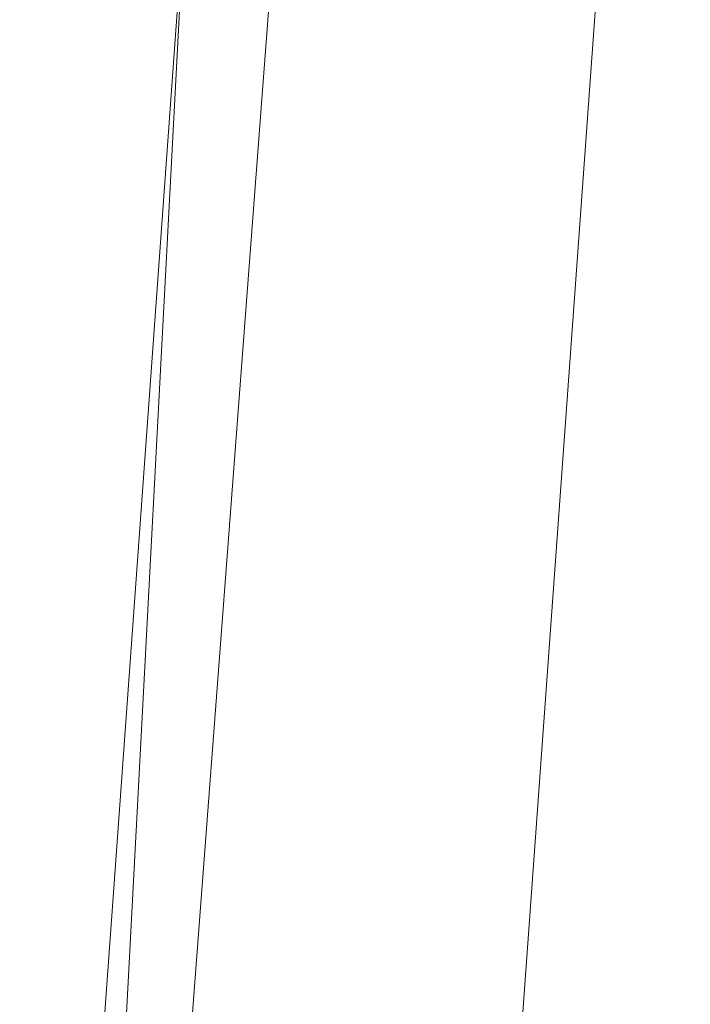
# Model space of a CAD drawing. Units: inches. Extents: x 0 to 204, y 0 to 264.
# Drawn here: x 90 to 90, y 162 to 163 of the extents above; entities that cross this region are included whole.
import ezdxf

# ---------------------------------------------------------------- set-up
doc = ezdxf.new("R2010")
doc.units = ezdxf.units.IN
doc.header["$MEASUREMENT"] = 0
doc.layers.get('0').update_dxf_attribs({"color": 10})

# ---------------------------------------------------------------- blocks, each defined once
blk = doc.blocks.new('600-15-3D')
at = {"lineweight": 18}
for points in [[(-7.12469, 10.30525, -11.93921), (-6.62295, 10.30525, -11.93921), (-7.91588, -6.67622, -11.93921), (-8.41762, -6.67622, -11.93921)], [(-7.12469, 10.30525, -10.93921), (-8.41762, -6.67622, -10.93921), (-7.91588, -6.67622, -10.93921), (-6.62295, 10.30525, -10.93921)], [(-6.62295, 10.30525, -10.93921), (-7.91588, -6.67622, -10.93921), (-7.91588, -6.67622, -11.93921), (-6.62295, 10.30525, -11.93921)]]:
    blk.add_3dface(points, dxfattribs=at)
for points, invisible_edges in [([(-1.38423, 9.83318, 2.25), (-7.76631, 7.37922, 2.25), (-8.74607, -6.122, 2.25), (1.38423, 9.83318, 2.25)], 5), ([(8.74607, -6.122, 2.25), (7.76631, 7.37922, 2.25), (1.38423, 9.83318, 2.25), (-8.74607, -6.122, 2.25)], 14), ([(1.38423, 9.83318), (7.76631, 7.37922), (8.74607, -6.122), (-8.74607, -6.122)], 13), ([(-8.74607, -6.122), (-7.76631, 7.37922), (-1.38423, 9.83318), (1.38423, 9.83318)], 10)]:
    blk.add_3dface(points, dxfattribs=dict(at, invisible_edges=invisible_edges))
mesh = blk.add_polyface(dxfattribs=at)
corners = [(8.625, -7.05122, 2.25), (8.61648, -7.11592, 2.25), (8.59151, -7.17622, 2.25), (8.55178, -7.22799, 2.25), (8.5, -7.26772, 2.25), (8.4397, -7.2927, 2.25), (8.375, -7.30122, 2.25), (-8.375, -7.30122, 2.25), (-8.4397, -7.2927, 2.25), (-8.5, -7.26772, 2.25), (-8.55178, -7.22799, 2.25), (-8.59151, -7.17622, 2.25), (-8.61648, -7.11592, 2.25), (-8.625, -7.05122, 2.25), (-8.625, -6.23057, 2.25), (-8.625, -6.18074, 2.25), (-8.62139, -6.13105, 2.25), (-7.64164, 7.37017, 2.25), (-7.58303, 7.67957, 2.25), (-7.45558, 7.96751, 2.25), (-7.26595, 8.21891, 2.25), (-7.0241, 8.42058, 2.25), (-6.74272, 8.56193, 2.25), (-4.09938, 9.32378, 2.25), (-1.37547, 9.70849, 2.25), (1.37547, 9.70849, 2.25), (4.09938, 9.32378, 2.25), (6.74272, 8.56193, 2.25), (7.0241, 8.42058, 2.25), (7.26595, 8.21891, 2.25), (7.45558, 7.96751, 2.25), (7.58303, 7.67957, 2.25), (7.64164, 7.37017, 2.25), (8.62139, -6.13105, 2.25), (8.625, -6.18074, 2.25), (8.625, -6.23057, 2.25)]
mesh.append_faces([[corners[k] for k in face] for face in [(33, 25, 32)]], dxfattribs={"vtx0": -1, "vtx1": -1})
mesh.append_faces([[corners[k] for k in face] for face in [(16, 33, 7, 14)]], dxfattribs={"vtx0": -1, "vtx1": -1, "vtx2": -1, "vtx3": -1})
mesh.append_faces([[corners[k] for k in face] for face in [(33, 16, 24, 25)]], dxfattribs={"vtx0": -1, "vtx1": -1, "vtx3": -1})
mesh.append_faces([[corners[k] for k in face] for face in [(24, 16, 17, 23), (27, 31, 32), (0, 5, 6, 35), (5, 0, 1)]], dxfattribs={"vtx0": -1, "vtx2": -1})
mesh.append_faces([[corners[k] for k in face] for face in [(22, 17, 18, 19), (32, 25, 26, 27)]], dxfattribs={"vtx0": -1, "vtx3": -1})
mesh.append_faces([[corners[k] for k in face] for face in [(21, 22, 19, 20), (15, 16, 14), (29, 30, 28)]], dxfattribs={"vtx1": -1})
mesh.append_faces([[corners[k] for k in face] for face in [(22, 23, 17)]], dxfattribs={"vtx1": -1, "vtx2": -1})
mesh.append_faces([[corners[k] for k in face] for face in [(6, 7, 33, 35)]], dxfattribs={"vtx1": -1, "vtx2": -1, "vtx3": -1})
mesh.append_faces([[corners[k] for k in face] for face in [(13, 14, 7, 8), (12, 13, 8, 9), (27, 28, 30, 31), (4, 5, 1, 2)]], dxfattribs={"vtx1": -1, "vtx3": -1})
mesh.append_faces([[corners[k] for k in face] for face in [(2, 3, 4), (33, 34, 35)]], dxfattribs={"vtx2": -1})
mesh.append_faces([[corners[k] for k in face] for face in [(9, 10, 11, 12)]], dxfattribs={"vtx3": -1})
mesh = blk.add_polyface(dxfattribs=at)
corners = [(-7.625, -6.30122, 3), (7.625, -6.30122, 3), (7.625, -6.21698, 3), (6.64426, 7.29779, 3), (6.62828, 7.38217, 3), (6.59352, 7.46071, 3), (6.5418, 7.52927, 3), (6.47584, 7.58427, 3), (6.3991, 7.62282, 3), (3.89047, 8.34585, 3), (1.30537, 8.71095, 3), (-1.30537, 8.71095, 3), (-3.89047, 8.34585, 3), (-6.3991, 7.62282, 3), (-6.47584, 7.58427, 3), (-6.5418, 7.52927, 3), (-6.59352, 7.46071, 3), (-6.62828, 7.38217, 3), (-6.64426, 7.29779, 3), (-7.625, -6.21698, 3)]
mesh.append_faces([[corners[k] for k in face] for face in [(16, 13, 14, 15)]], dxfattribs={"vtx0": -1})
mesh.append_faces([[corners[k] for k in face] for face in [(3, 8, 9, 2)]], dxfattribs={"vtx0": -1, "vtx2": -1})
mesh.append_faces([[corners[k] for k in face] for face in [(2, 9, 10, 19)]], dxfattribs={"vtx0": -1, "vtx2": -1, "vtx3": -1})
mesh.append_faces([[corners[k] for k in face] for face in [(4, 5, 8, 3), (11, 12, 19, 10)]], dxfattribs={"vtx1": -1, "vtx2": -1})
mesh.append_faces([[corners[k] for k in face] for face in [(12, 13, 18, 19)]], dxfattribs={"vtx1": -1, "vtx3": -1})
mesh.append_faces([[corners[k] for k in face] for face in [(6, 7, 8, 5), (0, 1, 2, 19)]], dxfattribs={"vtx2": -1})
mesh.append_faces([[corners[k] for k in face] for face in [(16, 17, 18, 13)]], dxfattribs={"vtx2": -1, "vtx3": -1})
mesh = blk.add_polyface(dxfattribs=at)
corners = [(-8.625, -6.18074, 2.25), (-8.51781, -6.18463, 2.49496), (-8.35179, -6.19065, 2.70456), (-8.13788, -6.1984, 2.86499), (-7.89017, -6.20737, 2.96568), (-7.625, -6.21698, 3), (-6.64426, 7.29779, 3), (-6.90874, 7.31699, 2.96568), (-7.15579, 7.33492, 2.86499), (-7.36914, 7.3504, 2.70456), (-7.53472, 7.36241, 2.49496), (-7.64164, 7.37017, 2.25), (-8.62139, -6.13105, 2.25)]
mesh.append_faces([[corners[k] for k in face] for face in [(12, 10, 11)]], dxfattribs={"vtx0": -1})
mesh.append_faces([[corners[k] for k in face] for face in [(4, 8, 3), (2, 10, 1)]], dxfattribs={"vtx0": -1, "vtx1": -1})
mesh.append_faces([[corners[k] for k in face] for face in [(10, 12, 1)]], dxfattribs={"vtx0": -1, "vtx1": -1, "vtx2": -1})
mesh.append_faces([[corners[k] for k in face] for face in [(4, 7, 8), (7, 4, 5), (2, 9, 10), (9, 2, 3)]], dxfattribs={"vtx0": -1, "vtx2": -1})
mesh.append_faces([[corners[k] for k in face] for face in [(8, 9, 3)]], dxfattribs={"vtx1": -1, "vtx2": -1})
mesh.append_faces([[corners[k] for k in face] for face in [(5, 6, 7), (12, 0, 1)]], dxfattribs={"vtx2": -1})

msp = doc.modelspace()

# ---------------------------------------------------------------- linework, layer by layer
at = {"lineweight": 18, "invisible_edges": 15}
for points in [[(92.08573, 163.49275, 33.97603), (91.2593, 163.09207, 32.18108), (90.08368, 162.85722, 32.94607)], [(89.38193, 162.84919, 23.92681), (90.31914, 162.89413, 22.80773), (90.83987, 163.32744, 24.24916)], [(89.76658, 163.31664, 36.37588), (89.93685, 162.98796, 35.11601), (89.8814, 163.1334, 35.28028)], [(89.83872, 163.31452, 36.28081), (89.90011, 162.69514, 36.41391), (90.05462, 162.61341, 36.43148)], [(90.05146, 162.96905, 32.98277), (89.86026, 163.29684, 34.65693), (89.97251, 163.0224, 34.19255)], [(89.97251, 163.0224, 34.19255), (89.86026, 163.29684, 34.65693), (89.88271, 163.18741, 34.90899)], [(89.97682, 163.15795, 35.21966), (89.87605, 163.27707, 36.45862), (90.01647, 163.02718, 35.27413)], [(89.86493, 163.24209, 24.79046), (89.69467, 163.13216, 24.55068), (89.91475, 162.95846, 23.44649)], [(89.91475, 162.95846, 23.44649), (89.98525, 163.08471, 23.93629), (89.86493, 163.24209, 24.79046)], [(89.73921, 163.22137, 36.35519), (89.8814, 162.95088, 35.28028), (89.88271, 163.00489, 34.90899)], [(89.54791, 163.20957, 34.95649), (89.75539, 163.14212, 34.0051), (89.60209, 163.0323, 33.49971)], [(89.98525, 163.08471, 23.93629), (90.18353, 163.0302, 23.38551), (90.14534, 163.21109, 24.27876)], [(90.0749, 163.16909, 33.21283), (90.01996, 163.20109, 34.08965), (90.159, 162.99796, 32.64279)], [(90.01996, 163.20109, 34.08965), (90.07551, 163.0595, 33.89543), (90.159, 162.99796, 32.64279)], [(89.88271, 163.18741, 34.90899), (89.8814, 163.1334, 35.28028), (89.97251, 163.0224, 34.19255)], [(90.0749, 163.16909, 33.21283), (90.159, 162.99796, 32.64279), (90.14226, 163.12558, 32.16886)], [(89.97682, 163.15795, 35.21966), (90.075, 163.00224, 34.2711), (90.07551, 163.0595, 33.89543)], [(90.01647, 163.02718, 35.27413), (90.075, 163.00224, 34.2711), (89.97682, 163.15795, 35.21966)], [(89.75539, 162.9596, 34.0051), (89.67073, 163.12296, 35.32674), (89.83503, 163.14735, 34.94216)], [(89.91611, 163.01634, 34.54294), (89.86958, 163.04234, 34.90767), (89.92781, 163.14821, 35.06806)], [(89.83146, 162.98007, 32.28213), (89.60209, 163.0323, 33.49971), (89.75539, 163.14212, 34.0051)], [(89.75539, 163.14212, 34.0051), (90.00869, 163.10254, 32.97935), (89.83146, 162.98007, 32.28213)], [(89.82131, 163.14214, 36.41725), (89.97682, 162.84853, 35.21966), (89.93685, 162.98796, 35.11601)], [(89.76658, 163.13412, 36.37588), (89.93685, 162.80544, 35.11601), (89.8814, 162.95088, 35.28028)], [(89.8814, 163.1334, 35.28028), (89.93685, 162.98796, 35.11601), (90.01996, 162.89168, 34.08965)], [(89.8814, 163.1334, 35.28028), (90.01996, 162.89168, 34.08965), (89.97251, 163.0224, 34.19255)], [(89.77413, 162.84504, 23.10489), (89.69467, 163.13216, 24.55068), (89.57776, 162.93432, 23.83239)], [(89.69467, 163.13216, 24.55068), (89.77413, 162.84504, 23.10489), (89.91475, 162.95846, 23.44649)], [(89.75539, 162.9596, 34.0051), (89.54791, 163.02705, 34.95649), (89.67073, 163.12296, 35.32674)], [(90.05146, 162.78653, 32.98277), (89.86026, 163.11432, 34.65693), (89.97251, 162.83988, 34.19255)], [(89.97251, 162.83988, 34.19255), (89.86026, 163.11432, 34.65693), (89.88271, 163.00489, 34.90899)], [(89.22177, 162.50503, 35.00204), (90.82365, 162.79303, 34.04876), (90.40414, 163.11069, 36.43033)], [(90.00869, 163.10254, 32.97935), (89.97979, 162.9825, 31.74107), (89.83146, 162.98007, 32.28213)], [(89.77583, 163.09295, 36.32842), (89.81579, 163.04678, 35.47728), (89.84541, 162.93049, 35.48766)], [(89.98525, 163.08471, 23.93629), (89.91475, 162.95846, 23.44649), (90.09115, 162.93283, 23.0461)], [(90.18353, 163.0302, 23.38551), (89.98525, 163.08471, 23.93629), (90.09115, 162.93283, 23.0461)], [(89.92409, 163.07611, 28.97048), (89.77923, 163.04207, 29.14965), (89.78179, 162.98842, 28.14626)], [(89.88699, 162.99579, 27.40377), (89.92409, 163.07611, 28.97048), (89.78179, 162.98842, 28.14626)], [(89.84968, 162.99545, 34.94673), (89.83413, 163.0707, 35.24965), (89.86958, 163.04234, 34.90767)], [(89.83413, 163.0707, 35.24965), (89.84968, 162.99545, 34.94673), (89.83815, 163.00493, 35.17279)], [(89.92409, 163.07611, 28.97048), (89.88699, 162.99579, 27.40377), (90.00812, 163.03843, 27.56961)], [(90.15755, 163.04238, 34.2844), (90.11097, 163.07327, 35.14437), (90.17536, 162.95327, 34.7249)], [(89.63605, 163.0585, 29.96834), (89.65262, 162.98784, 28.91942), (89.77923, 163.04207, 29.14965)], [(90.19145, 162.86457, 32.84731), (90.07551, 163.0595, 33.89543), (90.075, 163.00224, 34.2711)], [(90.19145, 162.86457, 32.84731), (90.159, 162.99796, 32.64279), (90.07551, 163.0595, 33.89543)], [(90.07719, 163.04926, 29.73353), (90.08095, 163.06372, 29.62379), (90.09023, 163.03585, 29.61235)], [(90.07719, 163.04926, 29.73353), (90.07942, 163.0364, 29.75584), (90.06512, 163.05455, 29.87467)], [(90.06512, 163.05455, 29.87467), (90.07942, 163.0364, 29.75584), (90.08112, 163.02418, 29.78259)], [(89.81579, 163.04678, 35.47728), (89.9036, 162.81586, 34.67872), (89.84541, 162.93049, 35.48766)], [(90.09023, 163.03585, 29.61235), (90.09873, 163.01623, 29.57789), (90.07719, 163.04926, 29.73353)], [(90.07719, 163.04926, 29.73353), (90.09873, 163.01623, 29.57789), (90.07942, 163.0364, 29.75584)], [(90.09023, 163.03585, 29.61235), (90.0959, 163.0468, 29.49091), (90.10434, 163.01897, 29.49091)], [(89.78179, 162.98842, 28.14626), (89.77923, 163.04207, 29.14965), (89.65262, 162.98784, 28.91942)], [(89.71214, 162.84562, 35.67031), (89.91771, 162.88263, 35.54277), (89.73607, 163.04149, 36.5)], [(89.86958, 163.04234, 34.90767), (89.87906, 162.94758, 34.55744), (89.84968, 162.99545, 34.94673)], [(89.91611, 163.01634, 34.54294), (89.87906, 162.94758, 34.55744), (89.86958, 163.04234, 34.90767)], [(89.9725, 163.00755, 26.25), (90.00812, 163.03843, 27.56961), (89.88699, 162.99579, 27.40377)], [(90.10176, 163.00119, 29.59843), (90.07942, 163.0364, 29.75584), (90.09873, 163.01623, 29.57789)], [(90.10434, 163.01897, 29.49091), (90.09873, 163.01623, 29.57789), (90.09023, 163.03585, 29.61235)], [(89.54791, 163.02705, 34.95649), (89.75539, 162.9596, 34.0051), (89.60209, 162.84978, 33.49971)], [(89.65048, 162.90613, 32.08118), (89.60209, 163.0323, 33.49971), (89.83146, 162.98007, 32.28213)], [(89.91611, 163.01634, 34.54294), (89.99182, 163.02871, 34.1966), (89.91865, 162.94356, 34.2089)], [(89.91865, 162.94356, 34.2089), (89.99182, 163.02871, 34.1966), (89.9668, 162.91415, 33.78199)], [(90.11955, 163.028, 31.29548), (90.09191, 162.91276, 29.71316), (89.95449, 162.88388, 30.14133)], [(89.95449, 162.88388, 30.14133), (89.97979, 162.9825, 31.74107), (90.11955, 163.028, 31.29548)], [(90.075, 163.00224, 34.2711), (90.01647, 163.02718, 35.27413), (90.13349, 162.85921, 34.02711)], [(90.10542, 162.82474, 34.80739), (90.13349, 162.85921, 34.02711), (90.01647, 163.02718, 35.27413)], [(90.11955, 163.028, 31.29548), (90.05146, 162.96905, 32.98277), (90.14226, 162.81616, 32.16886)], [(90.26748, 162.87775, 22.46767), (90.18353, 163.0302, 23.38551), (90.09115, 162.93283, 23.0461)], [(90.1189, 163.00202, 29.36369), (90.10434, 163.01897, 29.49091), (90.11085, 163.02988, 29.35802)], [(90.11085, 163.02988, 29.35802), (90.12288, 163.00647, 29.29158), (90.1189, 163.00202, 29.36369)], [(90.11955, 163.028, 31.29548), (90.14226, 162.81616, 32.16886), (90.20065, 162.8392, 30.89004)], [(89.79727, 163.02432, 36.34317), (89.84541, 162.93049, 35.48766), (89.86026, 162.86937, 35.67887)], [(90.0749, 162.85967, 33.21283), (90.05146, 162.96905, 32.98277), (89.97251, 163.0224, 34.19255)], [(90.0749, 162.85967, 33.21283), (89.97251, 163.0224, 34.19255), (90.01996, 162.89168, 34.08965)], [(90.12636, 162.92491, 27.22242), (90.34675, 163.0246, 26.94751), (90.2696, 163.00947, 26.25)], [(89.87906, 162.94758, 34.55744), (89.91611, 163.01634, 34.54294), (89.91865, 162.94356, 34.2089)], [(90.09873, 163.01623, 29.57789), (90.10434, 163.01897, 29.49091), (90.11443, 162.99767, 29.44194)], [(90.10176, 163.00119, 29.59843), (90.09873, 163.01623, 29.57789), (90.11443, 162.99767, 29.44194)], [(90.1189, 163.00202, 29.36369), (90.11443, 162.99767, 29.44194), (90.10434, 163.01897, 29.49091)], [(90.14568, 162.9771, 29.10384), (90.12288, 163.00647, 29.29158), (90.1258, 163.01296, 29.22514)], [(89.9725, 163.00755, 26.25), (89.88699, 162.99579, 27.40377), (89.7668, 162.95362, 27.21739)], [(89.88271, 163.00489, 34.90899), (89.8814, 162.95088, 35.28028), (89.97251, 162.83988, 34.19255)], [(90.19145, 162.86457, 32.84731), (90.075, 163.00224, 34.2711), (90.13349, 162.85921, 34.02711)], [(90.11443, 162.99767, 29.44194), (90.1189, 163.00202, 29.36369), (90.12918, 162.97961, 29.31682)], [(90.1189, 163.00202, 29.36369), (90.12288, 163.00647, 29.29158), (90.13375, 162.9839, 29.23745)], [(90.1189, 163.00202, 29.36369), (90.13375, 162.9839, 29.23745), (90.12918, 162.97961, 29.31682)], [(90.12288, 163.00647, 29.29158), (90.14568, 162.9771, 29.10384), (90.13375, 162.9839, 29.23745)], [(89.78179, 162.98842, 28.14626), (89.7668, 162.95362, 27.21739), (89.88699, 162.99579, 27.40377)], [(89.84968, 162.99545, 34.94673), (89.87906, 162.94758, 34.55744), (89.86607, 162.95271, 34.79249)], [(90.07606, 162.89159, 28.18249), (90.30381, 162.99834, 27.93081), (90.12636, 162.92491, 27.22242)], [(90.11443, 162.99767, 29.44194), (90.12918, 162.97961, 29.31682), (90.12239, 162.97821, 29.41426)], [(89.66623, 162.94753, 28.03489), (89.78179, 162.98842, 28.14626), (89.65262, 162.98784, 28.91942)], [(89.66623, 162.94753, 28.03489), (89.7668, 162.95362, 27.21739), (89.78179, 162.98842, 28.14626)], [(89.93685, 162.98796, 35.11601), (89.97682, 162.84853, 35.21966), (90.07551, 162.75008, 33.89543)], [(89.93685, 162.98796, 35.11601), (90.07551, 162.75008, 33.89543), (90.01996, 162.89168, 34.08965)], [(90.14302, 162.95523, 29.2301), (90.12918, 162.97961, 29.31682), (90.13375, 162.9839, 29.23745)], [(90.14568, 162.9771, 29.10384), (90.15547, 162.95343, 29.06915), (90.13375, 162.9839, 29.23745)], [(90.15547, 162.95343, 29.06915), (90.14302, 162.95523, 29.2301), (90.13375, 162.9839, 29.23745)], [(89.59633, 162.69042, 35.10479), (89.71214, 162.84562, 35.67031), (89.54136, 162.98041, 36.5)], [(89.65048, 162.90613, 32.08118), (89.83146, 162.98007, 32.28213), (89.88063, 162.91392, 31.19718)], [(89.97979, 162.9825, 31.74107), (89.88063, 162.91392, 31.19718), (89.83146, 162.98007, 32.28213)], [(89.88063, 162.91392, 31.19718), (89.97979, 162.9825, 31.74107), (89.95449, 162.88388, 30.14133)], [(90.16199, 162.97571, 26.25), (89.99217, 162.88033, 27.30983), (90.12636, 162.92491, 27.22242)], [(89.97682, 162.84853, 35.21966), (89.87605, 162.96765, 36.45862), (90.01647, 162.71776, 35.27413)], [(90.05146, 162.96905, 32.98277), (90.0749, 162.85967, 33.21283), (90.14226, 162.81616, 32.16886)], [(89.83146, 162.79756, 32.28213), (89.60209, 162.84978, 33.49971), (89.75539, 162.9596, 34.0051)], [(89.75539, 162.9596, 34.0051), (90.00869, 162.92002, 32.97935), (89.83146, 162.79756, 32.28213)], [(89.77413, 162.84504, 23.10489), (89.96277, 162.7536, 22.31097), (89.91475, 162.95846, 23.44649)], [(89.82131, 162.95963, 36.41725), (89.97682, 162.66601, 35.21966), (89.93685, 162.80544, 35.11601)], [(89.96277, 162.7536, 22.31097), (90.09115, 162.93283, 23.0461), (89.91475, 162.95846, 23.44649)], [(89.54993, 162.90283, 26.96459), (89.76519, 162.94252, 26.25), (89.7668, 162.95362, 27.21739)], [(89.54993, 162.90283, 26.96459), (89.7668, 162.95362, 27.21739), (89.66623, 162.94753, 28.03489)], [(89.91357, 162.71702, 35.46969), (89.81871, 162.9557, 36.35792), (89.86026, 162.86937, 35.67887)], [(90.07606, 162.89159, 28.18249), (90.09191, 162.91276, 29.71316), (90.23041, 162.95345, 29.61161)], [(89.90493, 162.89117, 34.19206), (89.87906, 162.94758, 34.55744), (89.91865, 162.94356, 34.2089)], [(89.89955, 162.89008, 34.33639), (89.87906, 162.94758, 34.55744), (89.90493, 162.89117, 34.19206)], [(89.8814, 162.95088, 35.28028), (89.93685, 162.80544, 35.11601), (90.01996, 162.70916, 34.08965)], [(89.8814, 162.95088, 35.28028), (90.01996, 162.70916, 34.08965), (89.97251, 162.83988, 34.19255)], [(89.91865, 162.94356, 34.2089), (89.93767, 162.85544, 33.77617), (89.90493, 162.89117, 34.19206)], [(89.91865, 162.94356, 34.2089), (89.9668, 162.91415, 33.78199), (89.93767, 162.85544, 33.77617)], [(89.96277, 162.7536, 22.31097), (90.15214, 162.74165, 21.90525), (90.09115, 162.93283, 23.0461)], [(90.15214, 162.74165, 21.90525), (90.26748, 162.87775, 22.46767), (90.09115, 162.93283, 23.0461)], [(89.9036, 162.81586, 34.67872), (89.91137, 162.76798, 34.93728), (89.84541, 162.93049, 35.48766)], [(89.84541, 162.93049, 35.48766), (89.91137, 162.76798, 34.93728), (89.86026, 162.86937, 35.67887)], [(89.9036, 162.81586, 34.67872), (89.8772, 162.93199, 34.64089), (89.95366, 162.73052, 33.96163)], [(89.99217, 162.88033, 27.30983), (90.07606, 162.89159, 28.18249), (90.12636, 162.92491, 27.22242)], [(89.65048, 162.90613, 32.08118), (89.88063, 162.91392, 31.19718), (89.81582, 162.85028, 30.38297)], [(89.95449, 162.88388, 30.14133), (89.81582, 162.85028, 30.38297), (89.88063, 162.91392, 31.19718)], [(90.00869, 162.92002, 32.97935), (89.97979, 162.79999, 31.74107), (89.83146, 162.79756, 32.28213)], [(89.93767, 162.85544, 33.77617), (89.9668, 162.91415, 33.78199), (89.97855, 162.84128, 33.37313)], [(89.9668, 162.91415, 33.78199), (90.05306, 162.91438, 33.36291), (89.97855, 162.84128, 33.37313)], [(90.05306, 162.91438, 33.36291), (90.02427, 162.82339, 32.97655), (89.97855, 162.84128, 33.37313)], [(89.83981, 162.83537, 27.21046), (89.99217, 162.88033, 27.30983), (89.94677, 162.9082, 26.25)], [(90.09191, 162.91276, 29.71316), (89.99902, 162.87095, 29.12302), (89.95449, 162.88388, 30.14133)], [(89.99902, 162.87095, 29.12302), (90.09191, 162.91276, 29.71316), (90.07606, 162.89159, 28.18249)], [(89.81582, 162.85028, 30.38297), (89.67672, 162.82022, 30.67112), (89.65048, 162.90613, 32.08118)], [(89.48631, 162.48711, 21.58281), (90.85469, 162.76514, 21.27564), (90.31914, 162.89413, 22.80773)], [(89.93303, 162.82746, 33.88029), (89.90493, 162.89117, 34.19206), (89.93767, 162.85544, 33.77617)], [(89.99217, 162.88033, 27.30983), (89.93866, 162.84788, 28.28475), (90.07606, 162.89159, 28.18249)], [(89.93866, 162.84788, 28.28475), (89.99902, 162.87095, 29.12302), (90.07606, 162.89159, 28.18249)], [(90.0749, 162.85967, 33.21283), (90.01996, 162.89168, 34.08965), (90.159, 162.68854, 32.64279)], [(90.01996, 162.89168, 34.08965), (90.07551, 162.75008, 33.89543), (90.159, 162.68854, 32.64279)], [(89.91771, 162.88263, 35.54277), (89.71214, 162.84562, 35.67031), (89.86556, 162.6991, 34.72381)], [(89.81582, 162.85028, 30.38297), (89.95449, 162.88388, 30.14133), (89.85863, 162.8316, 29.38794)], [(89.95449, 162.88388, 30.14133), (89.99902, 162.87095, 29.12302), (89.85863, 162.8316, 29.38794)], [(90.00545, 162.7171, 34.58953), (89.91771, 162.88263, 35.54277), (89.86556, 162.6991, 34.72381)], [(90.10542, 162.82474, 34.80739), (89.91771, 162.88263, 35.54277), (90.00545, 162.7171, 34.58953)], [(89.83981, 162.83537, 27.21046), (89.93866, 162.84788, 28.28475), (89.99217, 162.88033, 27.30983)], [(89.93866, 162.84788, 28.28475), (89.85863, 162.8316, 29.38794), (89.99902, 162.87095, 29.12302)], [(89.95272, 162.65229, 34.77576), (89.91357, 162.71702, 35.46969), (89.86026, 162.86937, 35.67887)], [(89.86026, 162.86937, 35.67887), (89.91137, 162.76798, 34.93728), (89.95272, 162.65229, 34.77576)], [(90.24082, 162.67635, 33.06726), (90.19145, 162.86457, 32.84731), (90.13349, 162.85921, 34.02711)], [(90.0749, 162.85967, 33.21283), (90.159, 162.68854, 32.64279), (90.14226, 162.81616, 32.16886)], [(90.13349, 162.85921, 34.02711), (90.28005, 162.54692, 33.11478), (90.24082, 162.67635, 33.06726)], [(89.96652, 162.76483, 33.42419), (89.93767, 162.85544, 33.77617), (89.97855, 162.84128, 33.37313)], [(89.59633, 162.69042, 35.10479), (89.86556, 162.6991, 34.72381), (89.71214, 162.84562, 35.67031)], [(89.65048, 162.72361, 32.08118), (89.60209, 162.84978, 33.49971), (89.83146, 162.79756, 32.28213)], [(89.64732, 162.76582, 27.5698), (89.83981, 162.83537, 27.21046), (89.75601, 162.84836, 26.25)], [(89.81582, 162.85028, 30.38297), (89.72986, 162.78968, 29.31064), (89.67672, 162.82022, 30.67112)], [(89.72986, 162.78968, 29.31064), (89.81582, 162.85028, 30.38297), (89.85863, 162.8316, 29.38794)], [(89.93866, 162.84788, 28.28475), (89.83981, 162.83537, 27.21046), (89.8011, 162.80433, 28.39934)], [(89.93866, 162.84788, 28.28475), (89.8011, 162.80433, 28.39934), (89.85863, 162.8316, 29.38794)], [(90.11955, 162.84548, 31.29548), (90.09191, 162.73024, 29.71316), (89.95449, 162.70136, 30.14133)], [(89.95449, 162.70136, 30.14133), (89.97979, 162.79999, 31.74107), (90.11955, 162.84548, 31.29548)], [(89.97682, 162.84853, 35.21966), (90.075, 162.69283, 34.2711), (90.07551, 162.75008, 33.89543)], [(90.01647, 162.71776, 35.27413), (90.075, 162.69283, 34.2711), (89.97682, 162.84853, 35.21966)], [(90.11955, 162.84548, 31.29548), (90.05146, 162.78653, 32.98277), (90.14226, 162.63365, 32.16886)], [(90.11955, 162.84548, 31.29548), (90.14226, 162.63365, 32.16886), (90.20065, 162.65668, 30.89004)], [(89.86372, 162.62173, 21.73117), (89.77413, 162.84504, 23.10489), (89.63252, 162.75973, 22.6408)], [(89.86372, 162.62173, 21.73117), (89.96277, 162.7536, 22.31097), (89.77413, 162.84504, 23.10489)], [(89.99579, 162.76848, 32.98438), (89.96652, 162.76483, 33.42419), (89.97855, 162.84128, 33.37313)], [(90.0749, 162.67716, 33.21283), (90.05146, 162.78653, 32.98277), (89.97251, 162.83988, 34.19255)], [(90.0749, 162.67716, 33.21283), (89.97251, 162.83988, 34.19255), (90.01996, 162.70916, 34.08965)], [(90.02427, 162.82339, 32.97655), (89.99579, 162.76848, 32.98438), (89.97855, 162.84128, 33.37313)], [(90.12636, 162.74239, 27.22242), (90.34675, 162.84208, 26.94751), (90.2696, 162.82695, 26.25)], [(89.83981, 162.83537, 27.21046), (89.64732, 162.76582, 27.5698), (89.8011, 162.80433, 28.39934)], [(89.85863, 162.8316, 29.38794), (89.8011, 162.80433, 28.39934), (89.72986, 162.78968, 29.31064)], [(90.02427, 162.82339, 32.97655), (90.11429, 162.82971, 32.52742), (90.03617, 162.7611, 32.58657)], [(90.11429, 162.82971, 32.52742), (90.08492, 162.75451, 32.19834), (90.03617, 162.7611, 32.58657)], [(89.67672, 162.82022, 30.67112), (89.72986, 162.78968, 29.31064), (89.54632, 162.77361, 30.55491)], [(89.91357, 162.71702, 35.46969), (89.95546, 162.596, 35.33029), (89.85941, 162.82542, 36.38592)], [(90.02427, 162.82339, 32.97655), (90.03617, 162.7611, 32.58657), (89.99579, 162.76848, 32.98438)], [(90.10542, 162.82474, 34.80739), (90.00545, 162.7171, 34.58953), (90.13563, 162.5247, 33.26067)], [(90.02158, 162.81915, 30), (90.29241, 161.71565, 22.65763), (89.4836, 161.91904, 24.47031)], [(89.95366, 162.73052, 33.96163), (89.95652, 162.69118, 34.2505), (89.9036, 162.81586, 34.67872)], [(89.95652, 162.69118, 34.2505), (89.91137, 162.76798, 34.93728), (89.9036, 162.81586, 34.67872)], [(89.9386, 162.81719, 33.80449), (90.00348, 162.65458, 33.26168), (89.95366, 162.73052, 33.96163)], [(90.07606, 162.70907, 28.18249), (90.30381, 162.81582, 27.93081), (90.12636, 162.74239, 27.22242)], [(89.64732, 162.76582, 27.5698), (89.60837, 162.74787, 29.0848), (89.8011, 162.80433, 28.39934)], [(89.72986, 162.78968, 29.31064), (89.8011, 162.80433, 28.39934), (89.60837, 162.74787, 29.0848)], [(89.93685, 162.80544, 35.11601), (89.97682, 162.66601, 35.21966), (90.07551, 162.56757, 33.89543)], [(89.93685, 162.80544, 35.11601), (90.07551, 162.56757, 33.89543), (90.01996, 162.70916, 34.08965)], [(89.65048, 162.72361, 32.08118), (89.83146, 162.79756, 32.28213), (89.88063, 162.7314, 31.19718)], [(89.97979, 162.79999, 31.74107), (89.88063, 162.7314, 31.19718), (89.83146, 162.79756, 32.28213)], [(89.88063, 162.7314, 31.19718), (89.97979, 162.79999, 31.74107), (89.95449, 162.70136, 30.14133)], [(90.39502, 162.4134, 32.46676), (90.82365, 162.79303, 34.04876), (89.28086, 162.14507, 33.11712)], [(89.54632, 162.77361, 30.55491), (89.72986, 162.78968, 29.31064), (89.60837, 162.74787, 29.0848)], [(90.16199, 162.7932, 26.25), (89.99217, 162.69781, 27.30983), (90.12636, 162.74239, 27.22242)], [(89.97682, 162.66601, 35.21966), (89.87605, 162.78513, 36.45862), (90.01647, 162.53524, 35.27413)], [(90.05146, 162.78653, 32.98277), (90.0749, 162.67716, 33.21283), (90.14226, 162.63365, 32.16886)], [(90.07606, 162.70907, 28.18249), (90.09191, 162.73024, 29.71316), (90.23041, 162.77094, 29.61161)], [(90.08492, 162.75451, 32.19834), (90.17553, 162.7747, 31.69012), (90.1012, 162.68634, 31.69788)], [(90.17553, 162.7747, 31.69012), (90.14961, 162.68549, 31.30115), (90.1012, 162.68634, 31.69788)], [(89.48631, 162.48711, 21.58281), (90.57062, 162.48445, 19.83891), (90.85469, 162.76514, 21.27564)], [(89.95546, 162.596, 35.33029), (89.96026, 162.57179, 35.70278), (89.87867, 162.76377, 36.39916)], [(89.95652, 162.69118, 34.2505), (89.95272, 162.65229, 34.77576), (89.91137, 162.76798, 34.93728)], [(89.99579, 162.76848, 32.98438), (90.03617, 162.7611, 32.58657), (90.0307, 162.67454, 32.54807)], [(90.03617, 162.7611, 32.58657), (90.05815, 162.69465, 32.14568), (90.0307, 162.67454, 32.54807)], [(90.08492, 162.75451, 32.19834), (90.05815, 162.69465, 32.14568), (90.03617, 162.7611, 32.58657)], [(90.06134, 162.59156, 21.1574), (89.96277, 162.7536, 22.31097), (89.86372, 162.62173, 21.73117)], [(90.15214, 162.74165, 21.90525), (89.96277, 162.7536, 22.31097), (90.06134, 162.59156, 21.1574)], [(90.05815, 162.69465, 32.14568), (90.08492, 162.75451, 32.19834), (90.1012, 162.68634, 31.69788)], [(90.19145, 162.55516, 32.84731), (90.07551, 162.75008, 33.89543), (90.075, 162.69283, 34.2711)], [(90.19145, 162.55516, 32.84731), (90.159, 162.68854, 32.64279), (90.07551, 162.75008, 33.89543)], [(89.99217, 162.69781, 27.30983), (90.07606, 162.70907, 28.18249), (90.12636, 162.74239, 27.22242)], [(90.2567, 162.56988, 20.59549), (90.15214, 162.74165, 21.90525), (90.06134, 162.59156, 21.1574)], [(89.65048, 162.72361, 32.08118), (89.88063, 162.7314, 31.19718), (89.81582, 162.66776, 30.38297)], [(89.71214, 162.5362, 35.67031), (89.91771, 162.57321, 35.54277), (89.73607, 162.73208, 36.5)], [(89.95449, 162.70136, 30.14133), (89.81582, 162.66776, 30.38297), (89.88063, 162.7314, 31.19718)], [(90.00771, 162.6082, 33.53826), (89.95366, 162.73052, 33.96163), (90.00348, 162.65458, 33.26168)], [(90.00771, 162.6082, 33.53826), (89.95652, 162.69118, 34.2505), (89.95366, 162.73052, 33.96163)], [(90.09191, 162.73024, 29.71316), (89.99902, 162.68844, 29.12302), (89.95449, 162.70136, 30.14133)], [(89.99902, 162.68844, 29.12302), (90.09191, 162.73024, 29.71316), (90.07606, 162.70907, 28.18249)], [(89.81582, 162.66776, 30.38297), (89.67672, 162.6377, 30.67112), (89.65048, 162.72361, 32.08118)], [(89.83981, 162.65286, 27.21046), (89.99217, 162.69781, 27.30983), (89.94677, 162.72568, 26.25)], [(89.86556, 162.6991, 34.72381), (89.98316, 162.56858, 33.81187), (90.00545, 162.7171, 34.58953)], [(89.99262, 162.53931, 34.64039), (89.91357, 162.71702, 35.46969), (89.95272, 162.65229, 34.77576)], [(89.95546, 162.596, 35.33029), (89.91357, 162.71702, 35.46969), (89.99262, 162.53931, 34.64039)], [(89.98316, 162.56858, 33.81187), (90.13563, 162.5247, 33.26067), (90.00545, 162.7171, 34.58953)], [(90.075, 162.69283, 34.2711), (90.01647, 162.71776, 35.27413), (90.13349, 162.54979, 34.02711)], [(90.10542, 162.51533, 34.80739), (90.13349, 162.54979, 34.02711), (90.01647, 162.71776, 35.27413)], [(89.99217, 162.69781, 27.30983), (89.93866, 162.66536, 28.28475), (90.07606, 162.70907, 28.18249)], [(89.93866, 162.66536, 28.28475), (89.99902, 162.68844, 29.12302), (90.07606, 162.70907, 28.18249)], [(90.0749, 162.67716, 33.21283), (90.01996, 162.70916, 34.08965), (90.159, 162.50602, 32.64279)], [(90.01996, 162.70916, 34.08965), (90.07551, 162.56757, 33.89543), (90.159, 162.50602, 32.64279)], [(89.81582, 162.66776, 30.38297), (89.95449, 162.70136, 30.14133), (89.85863, 162.64909, 29.38794)], [(89.95449, 162.70136, 30.14133), (89.99902, 162.68844, 29.12302), (89.85863, 162.64909, 29.38794)], [(90.00348, 162.65458, 33.26168), (90, 162.7024, 32.9681), (90.0518, 162.59238, 32.57063)], [(89.86556, 162.6991, 34.72381), (89.59633, 162.69042, 35.10479), (89.75016, 162.46846, 33.65379)], [(89.89582, 162.46901, 33.38178), (89.86556, 162.6991, 34.72381), (89.75016, 162.46846, 33.65379)], [(89.83981, 162.65286, 27.21046), (89.93866, 162.66536, 28.28475), (89.99217, 162.69781, 27.30983)], [(89.86556, 162.6991, 34.72381), (89.89582, 162.46901, 33.38178), (89.98316, 162.56858, 33.81187)], [(89.59633, 162.69042, 35.10479), (89.52731, 162.47902, 34.11483), (89.75016, 162.46846, 33.65379)], [(90.0096, 162.5687, 33.83307), (89.95272, 162.65229, 34.77576), (89.95652, 162.69118, 34.2505)], [(90.0096, 162.5687, 33.83307), (89.95652, 162.69118, 34.2505), (90.00771, 162.6082, 33.53826)], [(90.1012, 162.68634, 31.69788), (90.0921, 162.6192, 31.70802), (90.05815, 162.69465, 32.14568)], [(90.19145, 162.55516, 32.84731), (90.075, 162.69283, 34.2711), (90.13349, 162.54979, 34.02711)], [(89.93866, 162.66536, 28.28475), (89.85863, 162.64909, 29.38794), (89.99902, 162.68844, 29.12302)], [(90.11944, 162.63128, 31.30694), (90.0921, 162.6192, 31.70802), (90.1012, 162.68634, 31.69788)], [(90.1012, 162.68634, 31.69788), (90.14961, 162.68549, 31.30115), (90.11944, 162.63128, 31.30694)], [(90.14961, 162.68549, 31.30115), (90.15882, 162.63407, 30.91009), (90.11944, 162.63128, 31.30694)], [(90.0749, 162.67716, 33.21283), (90.159, 162.50602, 32.64279), (90.14226, 162.63365, 32.16886)], [(89.59633, 162.381, 35.10479), (89.71214, 162.5362, 35.67031), (89.54136, 162.671, 36.5)], [(89.64732, 162.5833, 27.5698), (89.83981, 162.65286, 27.21046), (89.75601, 162.66585, 26.25)], [(89.81582, 162.66776, 30.38297), (89.72986, 162.60716, 29.31064), (89.67672, 162.6377, 30.67112)], [(89.72986, 162.60716, 29.31064), (89.81582, 162.66776, 30.38297), (89.85863, 162.64909, 29.38794)], [(89.93866, 162.66536, 28.28475), (89.83981, 162.65286, 27.21046), (89.8011, 162.62182, 28.39934)], [(89.93866, 162.66536, 28.28475), (89.8011, 162.62182, 28.39934), (89.85863, 162.64909, 29.38794)], [(89.91358, 162.66637, 36.4201), (89.932, 162.62973, 36.03693), (89.97409, 162.535, 35.86058)], [(89.97682, 162.66601, 35.21966), (90.075, 162.51031, 34.2711), (90.07551, 162.56757, 33.89543)], [(90.01647, 162.53524, 35.27413), (90.075, 162.51031, 34.2711), (89.97682, 162.66601, 35.21966)], [(89.83981, 162.65286, 27.21046), (89.64732, 162.5833, 27.5698), (89.8011, 162.62182, 28.39934)], [(89.99262, 162.53931, 34.64039), (89.95272, 162.65229, 34.77576), (90.02368, 162.50786, 33.98474)], [(89.95272, 162.65229, 34.77576), (90.0096, 162.5687, 33.83307), (90.02368, 162.50786, 33.98474)], [(90.00771, 162.6082, 33.53826), (90.00348, 162.65458, 33.26168), (90.06602, 162.5244, 32.74299)], [(90.06602, 162.5244, 32.74299), (90.00348, 162.65458, 33.26168), (90.0518, 162.59238, 32.57063)], [(89.85863, 162.64909, 29.38794), (89.8011, 162.62182, 28.39934), (89.72986, 162.60716, 29.31064)], [(90.12527, 162.45113, 31.94587), (90.0518, 162.59238, 32.57063), (90.0614, 162.64705, 32.12806)], [(90.12527, 162.45113, 31.94587), (90.0614, 162.64705, 32.12806), (90.17004, 162.44487, 31.09939)], [(89.67672, 162.6377, 30.67112), (89.72986, 162.60716, 29.31064), (89.54632, 162.59109, 30.55491)], [(90.15351, 162.56386, 30.86798), (90.11944, 162.63128, 31.30694), (90.15882, 162.63407, 30.91009)], [(89.64732, 162.5833, 27.5698), (89.60837, 162.56535, 29.0848), (89.8011, 162.62182, 28.39934)], [(89.72986, 162.60716, 29.31064), (89.8011, 162.62182, 28.39934), (89.60837, 162.56535, 29.0848)], [(89.68729, 162.58515, 21.44921), (89.92121, 162.43971, 20.41645), (89.86372, 162.62173, 21.73117)], [(89.86372, 162.62173, 21.73117), (89.92121, 162.43971, 20.41645), (90.06134, 162.59156, 21.1574)], [(89.97409, 162.535, 35.86058), (90.02413, 162.4988, 35.8519), (89.96022, 162.62329, 36.42935)], [(90.00771, 162.6082, 33.53826), (90.06602, 162.5244, 32.74299), (90.06543, 162.44985, 33.34396)], [(90.00771, 162.6082, 33.53826), (90.06543, 162.44985, 33.34396), (90.0096, 162.5687, 33.83307)], [(90.02413, 162.4988, 35.8519), (90.08657, 162.54794, 36.05384), (90.02262, 162.6087, 36.43249)], [(89.54632, 162.59109, 30.55491), (89.72986, 162.60716, 29.31064), (89.60837, 162.56535, 29.0848)], [(89.95546, 162.596, 35.33029), (90.03524, 162.41891, 34.49708), (90.0204, 162.44843, 34.99165)], [(89.99262, 162.53931, 34.64039), (90.03524, 162.41891, 34.49708), (89.95546, 162.596, 35.33029)], [(90.05537, 162.466, 20.30021), (90.06134, 162.59156, 21.1574), (89.92121, 162.43971, 20.41645)], [(90.12527, 162.45113, 31.94587), (90.06602, 162.5244, 32.74299), (90.0518, 162.59238, 32.57063)], [(90.2567, 162.56988, 20.59549), (90.06134, 162.59156, 21.1574), (90.05537, 162.466, 20.30021)], [(89.91771, 162.57321, 35.54277), (89.71214, 162.5362, 35.67031), (89.86556, 162.38969, 34.72381)], [(90.00545, 162.40768, 34.58953), (89.91771, 162.57321, 35.54277), (89.86556, 162.38969, 34.72381)], [(90.10542, 162.51533, 34.80739), (89.91771, 162.57321, 35.54277), (90.00545, 162.40768, 34.58953)], [(90.2567, 162.56988, 20.59549), (90.05537, 162.466, 20.30021), (90.12973, 162.37354, 19.36678)], [(90.32835, 162.41501, 19.1799), (90.2567, 162.56988, 20.59549), (90.12973, 162.37354, 19.36678)], [(89.89582, 162.46901, 33.38178), (90.04177, 162.42888, 32.83231), (89.98316, 162.56858, 33.81187)], [(89.97409, 162.535, 35.86058), (89.96388, 162.56432, 35.65995), (90.00201, 162.46673, 35.48264)], [(90.13563, 162.5247, 33.26067), (89.98316, 162.56858, 33.81187), (90.04177, 162.42888, 32.83231)], [(90.06543, 162.44985, 33.34396), (90.02368, 162.50786, 33.98474), (90.0096, 162.5687, 33.83307)], [(90.19145, 162.37264, 32.84731), (90.07551, 162.56757, 33.89543), (90.075, 162.51031, 34.2711)], [(90.19145, 162.37264, 32.84731), (90.159, 162.50602, 32.64279), (90.07551, 162.56757, 33.89543)], [(90.24082, 162.36694, 33.06726), (90.19145, 162.55516, 32.84731), (90.13349, 162.54979, 34.02711)], [(89.71214, 162.35369, 35.67031), (89.91771, 162.39069, 35.54277), (89.73607, 162.54956, 36.5)], [(90.13349, 162.54979, 34.02711), (90.28005, 162.2375, 33.11478), (90.24082, 162.36694, 33.06726)], [(90.28005, 162.54692, 33.11478), (90.13563, 162.5247, 33.26067), (90.22856, 162.35215, 31.85641)], [(90.10279, 162.31151, 33.5194), (90.03524, 162.41891, 34.49708), (89.99262, 162.53931, 34.64039)], [(90.10279, 162.31151, 33.5194), (89.99262, 162.53931, 34.64039), (90.02368, 162.50786, 33.98474)], [(89.59633, 162.381, 35.10479), (89.86556, 162.38969, 34.72381), (89.71214, 162.5362, 35.67031)], [(90.02413, 162.4988, 35.8519), (89.97409, 162.535, 35.86058), (90.00201, 162.46673, 35.48264)], [(90.075, 162.51031, 34.2711), (90.01647, 162.53524, 35.27413), (90.13349, 162.36727, 34.02711)], [(90.10542, 162.33281, 34.80739), (90.13349, 162.36727, 34.02711), (90.01647, 162.53524, 35.27413)], [(90.22856, 162.35215, 31.85641), (90.13563, 162.5247, 33.26067), (90.04177, 162.42888, 32.83231)], [(90.06543, 162.44985, 33.34396), (90.06602, 162.5244, 32.74299), (90.11799, 162.37153, 32.66509)], [(90.11799, 162.37153, 32.66509), (90.06602, 162.5244, 32.74299), (90.12527, 162.45113, 31.94587)], [(90.10542, 162.51533, 34.80739), (90.00545, 162.40768, 34.58953), (90.13563, 162.21529, 33.26067)], [(90.02368, 162.50786, 33.98474), (90.06543, 162.44985, 33.34396), (90.1212, 162.31803, 32.99506)], [(90.02368, 162.50786, 33.98474), (90.1212, 162.31803, 32.99506), (90.10279, 162.31151, 33.5194)], [(90.19145, 162.37264, 32.84731), (90.075, 162.51031, 34.2711), (90.13349, 162.36727, 34.02711)], [(90.00201, 162.46673, 35.48264), (90.06076, 162.42314, 35.46782), (90.02413, 162.4988, 35.8519)], [(90.02413, 162.4988, 35.8519), (90.06076, 162.42314, 35.46782), (90.11851, 162.48247, 35.6762)], [(89.59633, 162.19848, 35.10479), (89.71214, 162.35369, 35.67031), (89.54136, 162.48848, 36.5)], [(90.79239, 162.37359, 18.35907), (90.57062, 162.48445, 19.83891), (89.5907, 162.12503, 19.2388)], [(90.00201, 162.46673, 35.48264), (90.00308, 162.48389, 35.19644), (90.05128, 162.38787, 35.18283)], [(89.65503, 162.37511, 33.26796), (89.75016, 162.46846, 33.65379), (89.52731, 162.47902, 34.11483)], [(89.69508, 161.98758, 16.86979), (91.70861, 162.47585, 16.95649), (90.79239, 162.37359, 18.35907)], [(90.91131, 162.13045, 14.49936), (91.70861, 162.47585, 16.95649), (89.69508, 161.98758, 16.86979)], [(89.87586, 162.29093, 32.23153), (89.75016, 162.46846, 33.65379), (89.65503, 162.37511, 33.26796)], [(89.87586, 162.29093, 32.23153), (89.89582, 162.46901, 33.38178), (89.75016, 162.46846, 33.65379)], [(89.89582, 162.46901, 33.38178), (89.87586, 162.29093, 32.23153), (90.04177, 162.42888, 32.83231)], [(89.97301, 162.30317, 19.17649), (90.05537, 162.466, 20.30021), (89.92121, 162.43971, 20.41645)], [(90.12973, 162.37354, 19.36678), (90.05537, 162.466, 20.30021), (89.97301, 162.30317, 19.17649)], [(90.00201, 162.46673, 35.48264), (90.05128, 162.38787, 35.18283), (90.06076, 162.42314, 35.46782)], [(90.11799, 162.37153, 32.66509), (90.12527, 162.45113, 31.94587), (90.17065, 162.30129, 31.99391)], [(90.12527, 162.45113, 31.94587), (90.17004, 162.44487, 31.09939), (90.20879, 162.33248, 31.04281)], [(90.20879, 162.33248, 31.04281), (90.17065, 162.30129, 31.99391), (90.12527, 162.45113, 31.94587)], [(89.17213, 161.50796, 28.78094), (92.13024, 162.25439, 29.12542), (91.81618, 162.44874, 28.64757)], [(90.06543, 162.44985, 33.34396), (90.11799, 162.37153, 32.66509), (90.1212, 162.31803, 32.99506)], [(89.97301, 162.30317, 19.17649), (89.92121, 162.43971, 20.41645), (89.74206, 162.41056, 20.25762)], [(90.04177, 162.42888, 32.83231), (89.87586, 162.29093, 32.23153), (90.06136, 162.27302, 31.64282)], [(90.06136, 162.27302, 31.64282), (90.22856, 162.35215, 31.85641), (90.04177, 162.42888, 32.83231)], [(90.06076, 162.42314, 35.46782), (90.05128, 162.38787, 35.18283), (90.11229, 162.35252, 35.11521)], [(90.06076, 162.42314, 35.46782), (90.11229, 162.35252, 35.11521), (90.15046, 162.417, 35.29855)], [(89.33388, 161.94202, 31.40612), (90.33721, 162.15526, 30.56459), (90.39502, 162.4134, 32.46676)], [(90.10279, 162.31151, 33.5194), (90.10242, 162.2802, 34.0218), (90.03524, 162.41891, 34.49708)], [(90.16014, 162.27659, 18.32115), (90.32835, 162.41501, 19.1799), (90.12973, 162.37354, 19.36678)]]:
    msp.add_3dface(points, dxfattribs=at)

# ---------------------------------------------------------------- block references
msp.add_blockref('600-15-3D', (96.72505, 155.79551, 21))

doc.saveas('drawing.dxf')
